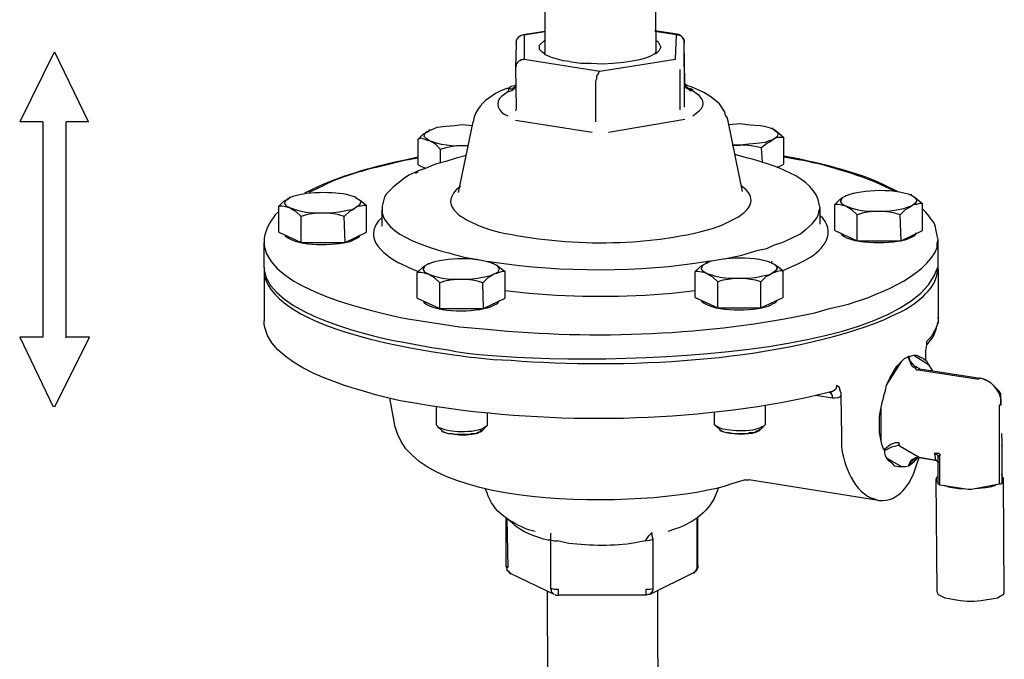
# Model space of a CAD drawing. Units: inches. Extents: x 159 to 433, y 75 to 442.
# Drawn here: x 219 to 267, y 348 to 379 of the extents above; entities that cross this region are included whole.
import ezdxf

# ---------------------------------------------------------------- set-up
doc = ezdxf.new("R2010")
doc.units = ezdxf.units.IN
doc.header["$MEASUREMENT"] = 0

msp = doc.modelspace()

# ---------------------------------------------------------------- linework, layer by layer
for p, q in [((220.537, 374.377), (219.422, 374.377)), ((222.735, 374.377), (221.657, 374.377)), ((220.537, 364.011), (219.418, 364.011)), ((222.774, 364.011), (221.657, 364.011))]:
    msp.add_line(p, q)
for points in [[(244.715, 383.916), (244.715, 377.737)], [(250.024, 383.916), (250.065, 377.737)], [(243.72, 378.566), (244.715, 378.732), (243.679, 378.566)], [(251.102, 378.607), (250.024, 378.773)], [(251.061, 378.566), (250.024, 378.732)], [(251.061, 378.566), (251.102, 378.607)], [(251.434, 378.193), (251.434, 378.317), (251.351, 378.442), (251.227, 378.566), (251.102, 378.608)], [(243.347, 378.151), (243.306, 376.99)], [(243.679, 378.566), (243.555, 378.524), (243.43, 378.442), (243.347, 378.317), (243.347, 378.151)], [(243.72, 378.566), (243.679, 378.566), (243.554, 378.524), (243.43, 378.442), (243.347, 378.317), (243.347, 378.151)], [(243.347, 378.151), (243.347, 378.192)], [(243.72, 378.566), (243.679, 378.566)], [(243.72, 378.566), (243.72, 377.405)], [(244.591, 377.737), (244.467, 377.861), (244.467, 378.069), (244.715, 378.318)], [(250.065, 378.317), (250.189, 378.234), (250.314, 377.985), (250.231, 377.819), (250.189, 377.778)], [(251.019, 377.405), (251.061, 378.566)], [(251.061, 378.566), (251.185, 378.566), (251.268, 378.524), (251.393, 378.4), (251.434, 378.317), (251.434, 378.193)], [(251.434, 378.193), (251.434, 378.234)], [(251.475, 376.244), (251.434, 378.193)], [(251.434, 377.032), (251.434, 378.193)], [(221.077, 377.737), (219.422, 374.377)], [(222.735, 374.377), (221.118, 377.736)], [(245.918, 377.281), (245.628, 377.322), (245.047, 377.488), (244.757, 377.613), (244.715, 377.654), (244.591, 377.737)], [(244.757, 377.612), (244.716, 377.736)], [(250.19, 377.778), (250.066, 377.654), (250.024, 377.654), (249.775, 377.529), (249.568, 377.446), (249.278, 377.363), (249.029, 377.322), (248.531, 377.239), (247.992, 377.197), (247.494, 377.156), (246.955, 377.197), (246.458, 377.197), (245.918, 377.28)], [(250.065, 377.737), (250.024, 377.654)], [(243.72, 377.405), (243.637, 377.363), (243.596, 377.363), (243.513, 377.322), (243.43, 377.281), (243.388, 377.198), (243.347, 377.156), (243.347, 377.073), (243.305, 376.99)], [(243.72, 377.405), (247.37, 376.824)], [(247.37, 376.824), (251.02, 377.405)], [(243.305, 376.99), (243.346, 375.041)], [(247.37, 376.824), (247.329, 376.783), (247.287, 376.7), (247.204, 376.575), (247.204, 376.451), (247.163, 376.326)], [(251.226, 376.907), (251.226, 374.958)], [(251.434, 377.032), (251.434, 375.083)], [(247.162, 376.327), (247.162, 374.378)], [(251.475, 376.244), (251.475, 376.285)], [(251.475, 376.244), (251.475, 376.12), (251.516, 376.037), (251.599, 375.995), (251.724, 375.954), (251.807, 375.954)], [(251.475, 376.202), (251.475, 376.243)], [(243.306, 376.161), (243.306, 376.12), (243.265, 376.12), (243.099, 376.078), (242.974, 375.995), (242.89, 375.995), (242.601, 375.871)], [(242.932, 375.829), (243.181, 375.912), (243.264, 375.995), (243.305, 376.078)], [(242.974, 375.953), (242.933, 375.829)], [(243.222, 375.995), (243.098, 375.953), (242.973, 375.953)], [(243.306, 376.078), (243.181, 375.954), (242.974, 375.954)], [(243.14, 375.953), (242.974, 375.953)], [(243.264, 376.036), (243.181, 375.994), (243.14, 375.953)], [(243.14, 375.953), (243.14, 375.994)], [(243.306, 376.078), (243.265, 376.036)], [(243.305, 376.119), (243.305, 376.077)], [(243.306, 376.119), (243.306, 376.16)], [(243.306, 376.119), (243.306, 376.077)], [(243.306, 376.078), (243.306, 376.119)], [(251.475, 376.119), (251.475, 376.202)], [(253.549, 374.419), (253.508, 374.585), (253.425, 374.709), (253.383, 374.875), (253.134, 375.248), (252.885, 375.456), (252.678, 375.622), (252.388, 375.788), (252.139, 375.912), (251.849, 376.036), (251.724, 376.078), (251.6, 376.119), (251.517, 376.161), (251.475, 376.161)], [(251.475, 376.119), (251.475, 376.16)], [(251.475, 376.119), (251.475, 376.16)], [(251.558, 376.036), (251.475, 376.119)], [(251.807, 375.953), (251.848, 375.87), (251.724, 375.87), (251.475, 376.119)], [(251.683, 375.995), (251.642, 375.995), (251.559, 376.036)], [(251.807, 375.953), (251.683, 375.994), (251.641, 375.994), (251.6, 376.036)], [(251.683, 375.995), (251.807, 375.953)], [(243.347, 375.041), (243.306, 374.917)], [(220.537, 374.377), (220.537, 364.011)], [(221.657, 363.969), (221.657, 374.377)], [(240.568, 370.978), (241.273, 374.378)], [(243.305, 374.46), (246.996, 373.88)], [(247.784, 373.881), (251.475, 374.502)], [(254.254, 371.019), (253.549, 374.419)], [(238.619, 373.549), (238.868, 373.798), (239.034, 373.881), (239.158, 373.964)], [(239.697, 373.051), (239.448, 373.3), (239.324, 373.383), (239.158, 373.466), (238.992, 373.59), (238.909, 373.673), (238.909, 373.715), (238.992, 373.88), (239.158, 373.962)], [(239.158, 373.964), (239.365, 374.046), (239.531, 374.13), (239.946, 374.171), (240.361, 374.212), (240.734, 374.253), (241.232, 374.212)], [(239.158, 373.964), (239.158, 374.005)], [(255.705, 374.046), (255.871, 373.923), (255.912, 373.881), (255.954, 373.84), (255.954, 373.798), (255.912, 373.674), (255.871, 373.632), (255.705, 373.508), (255.539, 373.466), (255.332, 373.383), (254.917, 373.342), (254.544, 373.3), (254.129, 373.259)], [(255.705, 374.046), (255.705, 374.087)], [(238.619, 372.305), (238.619, 373.549)], [(255.705, 373.508), (255.581, 373.425), (255.415, 373.342), (255.166, 373.135)], [(256.245, 373.632), (255.955, 373.632), (255.83, 373.59), (255.706, 373.508)], [(256.245, 372.346), (256.245, 373.632)], [(240.734, 373.217), (240.485, 373.217), (240.195, 373.176), (239.946, 373.134), (239.697, 373.051)], [(239.697, 372.388), (239.697, 373.052)], [(241.024, 373.217), (240.734, 373.217)], [(253.756, 373.259), (254.129, 373.259), (253.798, 373.259)], [(255.166, 373.134), (254.917, 373.175), (254.668, 373.217), (254.378, 373.258), (254.129, 373.258)], [(255.208, 372.429), (255.167, 373.134)], [(240.942, 372.761), (240.444, 372.637), (239.947, 372.471), (239.449, 372.346), (238.951, 372.139), (238.62, 372.015), (238.454, 371.932)], [(238.619, 371.973), (238.495, 371.89)], [(238.619, 372.305), (238.992, 372.139)], [(238.909, 372.18), (238.951, 372.138)], [(255.913, 372.18), (256.245, 372.346)], [(255.954, 372.18), (255.954, 372.221)], [(238.453, 371.932), (238.163, 371.808), (237.914, 371.642), (237.416, 371.227), (237.084, 370.895), (237.002, 370.771), (236.919, 370.438), (236.877, 370.314), (236.877, 370.148)], [(231.901, 370.313), (232.15, 370.562), (232.316, 370.646), (232.44, 370.729)], [(232.979, 369.816), (232.73, 370.065), (232.564, 370.148), (232.44, 370.231), (232.274, 370.314), (232.233, 370.397), (232.191, 370.438), (232.191, 370.48), (232.274, 370.646), (232.44, 370.729)], [(232.44, 370.729), (232.44, 370.77)], [(235.592, 370.729), (235.758, 370.646), (235.841, 370.562), (235.841, 370.479), (235.799, 370.396), (235.758, 370.355), (235.592, 370.23), (235.426, 370.147), (235.219, 370.106), (234.804, 370.023), (234.431, 369.981), (234.016, 369.981)], [(235.592, 370.729), (235.758, 370.646), (235.882, 370.562), (236.131, 370.355)], [(258.691, 370.396), (258.94, 370.646), (259.064, 370.729), (259.23, 370.812)], [(259.77, 369.899), (259.521, 370.148), (259.355, 370.231), (259.231, 370.314), (259.065, 370.397), (259.024, 370.48), (258.982, 370.521), (258.982, 370.563), (259.065, 370.729), (259.231, 370.812)], [(259.231, 370.812), (259.231, 370.853)], [(262.382, 370.853), (262.548, 370.729), (262.589, 370.687), (262.631, 370.646), (262.631, 370.562), (262.589, 370.479), (262.548, 370.438), (262.382, 370.313), (262.216, 370.271), (262.009, 370.188), (261.594, 370.106), (261.221, 370.064), (260.806, 370.064)], [(262.382, 370.853), (262.382, 370.894)], [(231.901, 369.069), (231.901, 370.313)], [(235.592, 370.23), (235.468, 370.147), (235.302, 370.064), (235.053, 369.815)], [(236.131, 370.355), (236.007, 370.355), (235.841, 370.313), (235.716, 370.313), (235.592, 370.231)], [(236.131, 369.069), (236.131, 370.355)], [(236.877, 369.359), (236.877, 370.147)], [(257.986, 369.442), (257.986, 370.23)], [(258.691, 369.152), (258.691, 370.396)], [(260.807, 370.064), (260.557, 370.064), (260.268, 370.022), (260.018, 369.981), (259.769, 369.898)], [(261.843, 369.899), (261.594, 369.982), (261.345, 370.023), (261.055, 370.065), (260.806, 370.065)], [(262.382, 370.313), (262.258, 370.23), (262.092, 370.147), (261.843, 369.898)], [(262.922, 370.438), (262.797, 370.438), (262.631, 370.397), (262.506, 370.397), (262.383, 370.314)], [(262.922, 369.152), (262.922, 370.438)], [(234.016, 369.981), (233.767, 369.981), (233.477, 369.94), (233.228, 369.898), (232.979, 369.815)], [(232.979, 368.571), (232.979, 369.815)], [(235.052, 369.816), (234.803, 369.899), (234.554, 369.94), (234.264, 369.982), (234.015, 369.982)], [(235.094, 368.571), (235.053, 369.815)], [(259.77, 368.654), (259.77, 369.898)], [(261.885, 368.654), (261.844, 369.898)], [(257.986, 369.442), (257.986, 369.483)], [(258.691, 369.152), (259.769, 368.654)], [(261.885, 368.654), (262.922, 369.152)], [(231.901, 369.069), (232.979, 368.571)], [(235.094, 368.571), (236.131, 369.069)], [(235.592, 368.737), (235.758, 368.82), (235.799, 368.861), (235.841, 368.944)], [(253.383, 367.783), (254.212, 367.949), (255, 368.198), (255.415, 368.281), (255.788, 368.447), (256.162, 368.571), (256.535, 368.737)], [(259.77, 368.654), (261.885, 368.654)], [(262.382, 368.82), (262.548, 368.903), (262.589, 368.944), (262.631, 369.027)], [(263.668, 367.493), (263.668, 368.696)], [(231.196, 367.369), (231.196, 368.572)], [(232.979, 368.571), (235.094, 368.571)], [(231.196, 367.244), (231.196, 367.161)], [(238.578, 367.12), (238.827, 367.369), (238.951, 367.452), (239.117, 367.535)], [(239.656, 366.622), (239.407, 366.871), (239.241, 366.954), (239.117, 367.037), (238.951, 367.12), (238.91, 367.203), (238.868, 367.244), (238.868, 367.286), (238.951, 367.451), (239.117, 367.534)], [(239.117, 367.535), (239.117, 367.576)], [(239.117, 367.576), (239.158, 367.534)], [(242.269, 367.535), (242.435, 367.452), (242.476, 367.369), (242.518, 367.328), (242.518, 367.286), (242.435, 367.12), (242.103, 366.954), (241.896, 366.913), (241.481, 366.83), (241.108, 366.789), (240.693, 366.789)], [(242.269, 367.534), (242.269, 367.575)], [(251.973, 367.162), (252.222, 367.411), (252.346, 367.493), (252.512, 367.576)], [(253.051, 366.664), (252.802, 366.913), (252.636, 366.996), (252.512, 367.079), (252.346, 367.162), (252.305, 367.245), (252.263, 367.286), (252.263, 367.328), (252.346, 367.493), (252.512, 367.576)], [(252.512, 367.576), (252.512, 367.617)], [(255.664, 367.576), (255.83, 367.493), (255.871, 367.41), (255.913, 367.369), (255.913, 367.327), (255.871, 367.244), (255.83, 367.203), (255.664, 367.078), (255.498, 366.995), (255.291, 366.954), (254.876, 366.871), (254.503, 366.829), (254.088, 366.829)], [(255.664, 367.618), (255.664, 367.659)], [(255.664, 367.576), (255.664, 367.617)], [(256.162, 367.203), (256.908, 367.535)], [(263.668, 367.286), (263.668, 367.41)], [(263.668, 367.286), (263.668, 364.923)], [(231.196, 367.161), (231.196, 364.798)], [(238.578, 365.876), (238.578, 367.12)], [(240.693, 366.788), (240.444, 366.788), (240.154, 366.746), (239.905, 366.705), (239.656, 366.622)], [(241.73, 366.622), (241.48, 366.705), (241.231, 366.746), (240.941, 366.788), (240.692, 366.788)], [(242.269, 367.037), (242.145, 366.954), (241.979, 366.871), (241.73, 366.622)], [(242.808, 367.162), (242.684, 367.162), (242.518, 367.119), (242.393, 367.079), (242.269, 367.037)], [(242.808, 365.876), (242.808, 367.162)], [(251.973, 365.917), (251.973, 367.161)], [(254.088, 366.83), (253.839, 366.83), (253.549, 366.788), (253.3, 366.747), (253.051, 366.664)], [(255.125, 366.664), (254.876, 366.747), (254.627, 366.788), (254.337, 366.83), (254.088, 366.83)], [(255.664, 367.079), (255.54, 366.996), (255.374, 366.913), (255.125, 366.664)], [(256.203, 367.203), (256.079, 367.203), (255.913, 367.161), (255.664, 367.079)], [(256.203, 365.917), (256.203, 367.203)], [(239.656, 365.378), (239.656, 366.622)], [(241.771, 365.378), (241.73, 366.622)], [(253.051, 365.421), (253.051, 366.663)], [(255.125, 365.421), (255.125, 366.663)], [(238.578, 365.876), (239.656, 365.378)], [(241.771, 365.378), (242.808, 365.876)], [(251.973, 365.917), (253.051, 365.419)], [(255.125, 365.421), (256.203, 365.917)], [(255.664, 365.587), (255.83, 365.669), (255.871, 365.71), (255.913, 365.793)], [(239.656, 365.378), (241.771, 365.378)], [(242.269, 365.544), (242.435, 365.627), (242.476, 365.668), (242.518, 365.751)], [(253.051, 365.421), (255.125, 365.421)], [(263.668, 364.923), (263.668, 364.757), (263.627, 364.633), (263.544, 364.301), (263.419, 364.011), (263.212, 363.762), (263.17, 363.679), (263.129, 363.637)], [(263.668, 364.923), (263.668, 364.716), (263.585, 364.467), (263.502, 364.301), (263.378, 364.094), (263.295, 363.969), (263.129, 363.803)], [(263.668, 364.923), (263.668, 364.964)], [(221.657, 364.011), (221.657, 364.466)], [(219.418, 364.011), (221.035, 360.65)], [(221.118, 360.65), (222.774, 364.011)], [(263.087, 363.14), (263.087, 363.347), (263.128, 363.638), (263.128, 363.721)], [(263.129, 363.72), (263.129, 363.803)], [(263.129, 363.679), (263.129, 363.803)], [(261.926, 362.85), (262.05, 362.974), (262.216, 363.057)], [(262.216, 363.057), (262.257, 363.057)], [(262.216, 363.057), (262.382, 362.642), (262.465, 362.559), (262.548, 362.518), (262.631, 362.435), (262.714, 362.435)], [(262.258, 363.057), (262.382, 363.098), (262.507, 363.14)], [(262.258, 363.057), (262.258, 363.098)], [(262.258, 363.057), (262.3, 362.891), (262.382, 362.767), (262.507, 362.642), (262.631, 362.559)], [(262.507, 363.14), (263.212, 362.683)], [(262.507, 363.14), (262.631, 363.14)], [(262.631, 363.14), (262.714, 363.099), (262.797, 363.057), (262.963, 362.974), (263.129, 362.85), (263.212, 362.684)], [(263.087, 362.891), (263.087, 363.14)], [(261.18, 361.688), (261.926, 362.849)], [(261.18, 361.688), (261.346, 362.02), (261.678, 362.601), (261.927, 362.849)], [(262.631, 362.559), (262.631, 362.6)], [(262.797, 362.476), (262.631, 362.559)], [(262.797, 362.476), (262.756, 362.476), (262.714, 362.435)], [(262.797, 362.476), (265.7, 362.02)], [(263.212, 362.684), (263.378, 362.394)], [(262.714, 362.434), (265.617, 361.978)], [(265.7, 362.02), (265.659, 362.02), (265.617, 361.978)], [(266.322, 361.688), (266.198, 361.812), (265.866, 361.978), (265.7, 362.02)], [(265.742, 362.02), (265.908, 361.978), (266.074, 361.896), (266.198, 361.812), (266.323, 361.688)], [(258.774, 361.688), (258.774, 361.604), (258.733, 361.48), (258.608, 361.397), (258.525, 361.355)], [(261.055, 361.19), (261.138, 361.439), (261.179, 361.688)], [(266.322, 361.688), (266.612, 361.397)], [(266.322, 361.688), (266.488, 361.48), (266.612, 361.272), (266.695, 361.023), (266.695, 360.775)], [(237.458, 359.945), (237.251, 361.065)], [(258.567, 361.065), (257.779, 361.189)], [(258.443, 361.355), (258.485, 361.314), (258.567, 361.189), (258.567, 361.065)], [(258.526, 361.355), (258.526, 361.396)], [(258.982, 361.189), (259.024, 359.24)], [(260.931, 360.609), (260.973, 360.858), (261.055, 361.148)], [(261.055, 361.148), (261.055, 361.189)], [(266.695, 361.148), (266.695, 361.231), (266.612, 361.397)], [(266.695, 361.148), (266.695, 361.272), (266.612, 361.397)], [(266.695, 361.148), (266.695, 361.189)], [(266.695, 360.775), (266.695, 361.148)], [(239.49, 360.65), (239.49, 359.779)], [(255.332, 360.692), (255.332, 359.821)], [(260.931, 358.992), (260.848, 359.407), (260.848, 360.195), (260.931, 360.609)], [(260.931, 358.991), (260.931, 360.608)], [(266.695, 360.775), (266.695, 360.734), (266.612, 360.734)], [(266.613, 360.733), (266.613, 356.918)], [(241.937, 360.36), (241.937, 359.779)], [(252.885, 360.36), (252.885, 359.821)], [(239.573, 359.696), (239.49, 359.779)], [(239.573, 359.696), (239.822, 359.447)], [(240.112, 359.489), (239.905, 359.53), (239.697, 359.613), (239.614, 359.613), (239.573, 359.696)], [(241.896, 359.696), (241.646, 359.447)], [(241.937, 359.779), (241.937, 359.738), (241.896, 359.696)], [(252.968, 359.738), (252.885, 359.821)], [(252.968, 359.738), (253.217, 359.489)], [(253.507, 359.531), (253.3, 359.572), (253.092, 359.655), (253.009, 359.697), (252.968, 359.738)], [(255.291, 359.738), (255.042, 359.489)], [(255.332, 359.821), (255.332, 359.78), (255.291, 359.738)], [(239.739, 359.489), (239.822, 359.448), (240.071, 359.365), (240.237, 359.365)], [(240.237, 359.323), (240.03, 359.364), (239.905, 359.406), (239.821, 359.447)], [(241.646, 359.448), (241.563, 359.407), (241.48, 359.365), (241.314, 359.324), (240.941, 359.282), (240.609, 359.282), (240.236, 359.324)], [(240.237, 359.365), (240.443, 359.323), (241.107, 359.323), (241.19, 359.365), (241.397, 359.365), (241.48, 359.406), (241.564, 359.448), (241.605, 359.448), (241.689, 359.531)], [(253.134, 359.531), (253.217, 359.49), (253.341, 359.448), (253.466, 359.407), (253.59, 359.407)], [(253.632, 359.365), (253.425, 359.406), (253.3, 359.448), (253.217, 359.489)], [(253.59, 359.406), (253.839, 359.364), (254.502, 359.364), (254.585, 359.406), (254.793, 359.406), (254.876, 359.447), (254.917, 359.489), (255, 359.489), (255.083, 359.572)], [(255.042, 359.489), (254.959, 359.447), (254.876, 359.406), (254.71, 359.365), (254.337, 359.323), (254.005, 359.323), (253.632, 359.365)], [(266.737, 359.323), (266.737, 359.364)], [(266.737, 359.157), (266.737, 359.323)], [(266.737, 359.158), (266.737, 358.743)], [(261.802, 358.909), (261.595, 358.909), (261.387, 358.826), (261.056, 358.577), (260.973, 358.785), (260.931, 358.992)], [(261.843, 358.743), (261.76, 358.784), (261.636, 358.743), (261.428, 358.701), (261.262, 358.619), (261.097, 358.536)], [(261.843, 358.743), (261.802, 358.826), (261.802, 358.909)], [(262.756, 358.203), (261.844, 358.742)], [(266.737, 358.743), (266.737, 358.784)], [(266.737, 358.743), (266.737, 357.374)], [(261.097, 358.536), (261.056, 358.577)], [(261.221, 358.162), (261.138, 358.286), (261.097, 358.411), (261.097, 358.535)], [(262.383, 357.996), (262.589, 358.203), (262.672, 358.203)], [(262.714, 358.204), (262.507, 357.997)], [(262.631, 358.203), (262.507, 357.996)], [(262.673, 358.203), (262.756, 358.203)], [(262.756, 358.203), (262.756, 358.244)], [(263.502, 358.079), (262.756, 358.203), (263.543, 358.079)], [(263.502, 358.411), (263.543, 358.079)], [(263.668, 358.204), (263.668, 358.287), (263.627, 358.328), (263.585, 358.37), (263.502, 358.411)], [(263.502, 358.411), (263.709, 358.411)], [(263.751, 358.287), (263.71, 358.287), (263.668, 358.246), (263.668, 358.204)], [(263.668, 358.203), (263.668, 358.244)], [(263.668, 356.918), (263.668, 358.204)], [(263.709, 358.411), (263.751, 358.369), (263.751, 358.287)], [(263.751, 356.876), (263.751, 358.286)], [(261.76, 357.748), (261.594, 357.789), (261.47, 357.914), (261.304, 358.038), (261.221, 358.163)], [(261.926, 357.747), (261.221, 358.162)], [(261.926, 357.747), (261.76, 357.747)], [(262.258, 357.789), (262.092, 357.748), (261.926, 357.748)], [(262.258, 357.789), (262.299, 357.83), (262.507, 357.996)], [(262.299, 357.831), (262.382, 357.997)], [(263.502, 358.079), (263.585, 358.079), (263.626, 358.037), (263.626, 357.996), (263.668, 357.955)], [(263.502, 358.079), (263.543, 358.079)], [(263.544, 358.079), (263.585, 358.079), (263.627, 358.038), (263.668, 357.996), (263.668, 357.955)], [(263.668, 357.291), (263.627, 357.249), (263.585, 357.208), (263.585, 357.167)], [(266.737, 357.374), (266.737, 357.415)], [(266.737, 357.374), (266.737, 356.959)], [(266.82, 357.167), (266.82, 357.208), (266.779, 357.25), (266.737, 357.333)], [(254.379, 357.125), (254.544, 357.125)], [(260.807, 356.131), (254.545, 357.125)], [(263.585, 357.167), (263.585, 357.084), (263.626, 357.043), (263.668, 357.001)], [(263.627, 351.734), (263.586, 357.167)], [(263.751, 356.877), (263.71, 356.918), (263.668, 356.918)], [(265.12, 356.669), (263.751, 356.876)], [(263.958, 356.877), (264.165, 356.794), (264.373, 356.753)], [(266.613, 356.918), (265.286, 356.669)], [(265.493, 356.711), (265.949, 356.752), (266.198, 356.794), (266.447, 356.877)], [(266.737, 356.96), (266.696, 356.918), (266.613, 356.918)], [(266.737, 357.001), (266.779, 357.084), (266.82, 357.125), (266.82, 357.167)], [(266.861, 351.651), (266.82, 357.167)], [(264.373, 356.752), (264.663, 356.711), (264.912, 356.711)], [(265.285, 356.669), (265.119, 356.669)], [(242.849, 355.301), (242.849, 352.979)], [(242.891, 355.26), (242.932, 352.896)], [(252.056, 355.26), (252.097, 355.301), (252.097, 355.343)], [(252.056, 352.938), (252.056, 355.259)], [(252.097, 352.979), (252.097, 355.343)], [(245.006, 354.223), (245.006, 354.555)], [(249.568, 354.182), (249.734, 354.431), (249.817, 354.514), (249.9, 354.597)], [(249.941, 354.265), (249.9, 354.431), (249.9, 354.597)], [(245.006, 351.9), (245.006, 354.223)], [(245.006, 354.223), (245.172, 354.182), (245.338, 354.182)], [(249.568, 354.182), (249.775, 354.223), (249.941, 354.265)], [(249.941, 351.9), (249.941, 354.265)], [(242.849, 352.979), (242.891, 352.854), (242.891, 352.771), (242.973, 352.729), (243.015, 352.646), (243.098, 352.605)], [(242.932, 352.896), (242.891, 352.937), (242.849, 352.979)], [(243.098, 352.605), (243.057, 352.646)], [(245.172, 351.609), (243.098, 352.604)], [(251.89, 352.646), (249.775, 351.609)], [(252.097, 352.979), (252.097, 352.896), (252.014, 352.729), (251.973, 352.688), (251.89, 352.646)], [(251.89, 352.646), (251.932, 352.646), (251.973, 352.729), (252.014, 352.771), (252.056, 352.854), (252.056, 352.937)], [(252.056, 352.938), (252.097, 352.979)], [(244.84, 351.775), (244.881, 338.67)], [(245.006, 351.9), (245.172, 351.858), (245.379, 351.858)], [(245.172, 351.61), (245.048, 351.734), (245.048, 351.816), (245.006, 351.899)], [(245.213, 351.61), (245.255, 351.568), (245.379, 351.568)], [(245.379, 351.568), (245.379, 351.858)], [(249.609, 351.568), (245.379, 351.568)], [(249.609, 351.858), (249.775, 351.858), (249.941, 351.899)], [(249.609, 351.568), (249.609, 351.858)], [(249.775, 351.61), (249.692, 351.61), (249.609, 351.568)], [(249.775, 351.61), (249.899, 351.734), (249.941, 351.816), (249.941, 351.899)], [(250.148, 351.817), (250.19, 338.712)], [(263.626, 351.734), (263.626, 351.693), (263.668, 351.61), (263.999, 351.444), (264.207, 351.402), (264.455, 351.361)], [(264.456, 351.361), (264.746, 351.319), (265.078, 351.278), (265.41, 351.278), (265.742, 351.319), (266.032, 351.361), (266.364, 351.402), (266.53, 351.444), (266.654, 351.527), (266.82, 351.61), (266.861, 351.693), (266.861, 351.734)]]:
    msp.add_lwpolyline(points)
for points, knots in [([(242.601, 375.87), (242.601, 375.87), (242.351, 375.746), (242.351, 375.746), (241.873, 375.473), (241.522, 375.148), (241.314, 374.626), (241.314, 374.626), (241.273, 374.377), (241.273, 374.377)], [0, 0, 0, 0, 1, 1, 1, 2, 2, 2, 3, 3, 3, 3]), ([(242.932, 375.829), (242.932, 375.829), (242.766, 375.705), (242.766, 375.705), (242.342, 375.455), (242.35, 375.005), (242.766, 374.751), (242.766, 374.751), (242.932, 374.668), (242.932, 374.668)], [0, 0, 0, 0, 1, 1, 1, 2, 2, 2, 3, 3, 3, 3]), ([(251.849, 374.668), (251.849, 374.668), (252.015, 374.792), (252.015, 374.792), (252.447, 375.097), (252.492, 375.446), (252.015, 375.746), (252.015, 375.746), (251.849, 375.871), (251.849, 375.871)], [0, 0, 0, 0, 1, 1, 1, 2, 2, 2, 3, 3, 3, 3]), ([(253.59, 374.253), (253.59, 374.253), (254.129, 374.294), (254.129, 374.294), (254.744, 374.186), (255.511, 374.304), (255.995, 373.839), (255.995, 373.839), (256.244, 373.632), (256.244, 373.632)], [0, 0, 0, 0, 1, 1, 1, 2, 2, 2, 3, 3, 3, 3]), ([(241.024, 373.217), (241.024, 373.217), (240.734, 373.217), (240.734, 373.217), (240.057, 373.163), (239.408, 373.356), (238.785, 373.59), (238.785, 373.59), (238.619, 373.549), (238.619, 373.549)], [0, 0, 0, 0, 1, 1, 1, 2, 2, 2, 3, 3, 3, 3]), ([(238.619, 372.678), (238.619, 372.678), (237.914, 372.512), (237.914, 372.512), (236.686, 372.29), (234.943, 371.78), (233.808, 371.268), (233.808, 371.268), (233.145, 370.936), (233.145, 370.936)], [0, 0, 0, 0, 1, 1, 1, 2, 2, 2, 3, 3, 3, 3]), ([(238.619, 372.637), (238.619, 372.637), (237.955, 372.513), (237.955, 372.513), (236.563, 372.155), (235.273, 371.948), (233.974, 371.268), (233.974, 371.268), (233.352, 370.978), (233.352, 370.978)], [0, 0, 0, 0, 1, 1, 1, 2, 2, 2, 3, 3, 3, 3]), ([(257.987, 370.23), (257.987, 370.23), (257.945, 370.396), (257.945, 370.396), (257.793, 371.725), (255.522, 372.365), (254.502, 372.636), (254.502, 372.636), (253.881, 372.802), (253.881, 372.802)], [0, 0, 0, 0, 1, 1, 1, 2, 2, 2, 3, 3, 3, 3]), ([(261.719, 371.019), (261.719, 371.019), (261.055, 371.351), (261.055, 371.351), (259.75, 371.954), (258.349, 372.285), (256.95, 372.595), (256.95, 372.595), (256.245, 372.719), (256.245, 372.719)], [0, 0, 0, 0, 1, 1, 1, 2, 2, 2, 3, 3, 3, 3]), ([(261.553, 371.061), (261.553, 371.061), (260.931, 371.351), (260.931, 371.351), (259.863, 371.828), (258.107, 372.36), (256.95, 372.554), (256.95, 372.554), (256.245, 372.678), (256.245, 372.678)], [0, 0, 0, 0, 1, 1, 1, 2, 2, 2, 3, 3, 3, 3]), ([(232.44, 370.729), (232.44, 370.729), (232.647, 370.812), (232.647, 370.812), (233.256, 371.025), (234.851, 371.059), (235.426, 370.812), (235.426, 370.812), (235.592, 370.77), (235.592, 370.77)], [0, 0, 0, 0, 1, 1, 1, 2, 2, 2, 3, 3, 3, 3]), ([(240.651, 371.268), (240.651, 371.268), (240.444, 371.102), (240.444, 371.102), (240.444, 371.102), (240.319, 370.936), (240.319, 370.936), (239.769, 370.133), (241.026, 369.591), (241.605, 369.359), (241.605, 369.359), (242.061, 369.193), (242.061, 369.193), (242.061, 369.193), (242.517, 369.069), (242.517, 369.069), (245.824, 368.374), (249.531, 368.335), (252.802, 369.235), (252.802, 369.235), (253.258, 369.401), (253.258, 369.401), (253.258, 369.401), (253.673, 369.608), (253.673, 369.608)], [0, 0, 0, 0, 1, 1, 1, 2, 2, 2, 3, 3, 3, 4, 4, 4, 5, 5, 5, 6, 6, 6, 7, 7, 7, 8, 8, 8, 8]), ([(253.673, 369.608), (253.673, 369.608), (253.922, 369.732), (253.922, 369.732), (254.463, 370.051), (254.975, 370.514), (254.42, 371.102), (254.42, 371.102), (254.171, 371.309), (254.171, 371.309)], [0, 0, 0, 0, 1, 1, 1, 2, 2, 2, 3, 3, 3, 3]), ([(259.231, 370.812), (259.231, 370.812), (259.438, 370.895), (259.438, 370.895), (260.166, 371.136), (262.094, 371.224), (262.673, 370.646), (262.673, 370.646), (262.922, 370.438), (262.922, 370.438)], [0, 0, 0, 0, 1, 1, 1, 2, 2, 2, 3, 3, 3, 3]), ([(235.592, 370.77), (235.592, 370.77), (235.592, 370.728), (235.592, 370.728), (235.592, 370.728), (235.592, 370.77), (235.592, 370.77), (235.592, 370.77), (235.592, 370.77), (235.592, 370.77)], [0, 0, 0, 0, 1, 1, 1, 2, 2, 2, 3, 3, 3, 3]), ([(231.901, 370.064), (231.901, 370.064), (231.735, 369.898), (231.735, 369.898), (231.474, 369.593), (231.272, 369.175), (231.196, 368.778), (231.196, 368.778), (231.196, 368.571), (231.196, 368.571)], [0, 0, 0, 0, 1, 1, 1, 2, 2, 2, 3, 3, 3, 3]), ([(234.016, 369.981), (234.016, 369.981), (233.601, 369.981), (233.601, 369.981), (232.87, 369.989), (232.569, 370.255), (232.067, 370.313), (232.067, 370.313), (231.901, 370.313), (231.901, 370.313)], [0, 0, 0, 0, 1, 1, 1, 2, 2, 2, 3, 3, 3, 3]), ([(236.877, 370.147), (236.877, 370.147), (236.877, 369.981), (236.877, 369.981), (237.229, 368.682), (239.764, 368.163), (240.817, 367.866), (240.817, 367.866), (241.522, 367.742), (241.522, 367.742)], [0, 0, 0, 0, 1, 1, 1, 2, 2, 2, 3, 3, 3, 3]), ([(256.535, 368.737), (256.535, 368.737), (257.033, 368.986), (257.033, 368.986), (257.362, 369.242), (257.926, 369.655), (257.945, 370.106), (257.945, 370.106), (257.987, 370.23), (257.987, 370.23)], [0, 0, 0, 0, 1, 1, 1, 2, 2, 2, 3, 3, 3, 3]), ([(260.807, 370.064), (260.807, 370.064), (260.392, 370.064), (260.392, 370.064), (259.634, 370.076), (259.359, 370.331), (258.858, 370.396), (258.858, 370.396), (258.691, 370.396), (258.691, 370.396)], [0, 0, 0, 0, 1, 1, 1, 2, 2, 2, 3, 3, 3, 3]), ([(263.668, 368.696), (263.668, 368.696), (263.627, 368.903), (263.627, 368.903), (263.503, 369.619), (263.488, 369.464), (263.087, 370.023), (263.087, 370.023), (262.922, 370.189), (262.922, 370.189)], [0, 0, 0, 0, 1, 1, 1, 2, 2, 2, 3, 3, 3, 3]), ([(236.877, 369.774), (236.877, 369.774), (236.711, 369.608), (236.711, 369.608), (235.871, 368.579), (237.337, 367.695), (238.163, 367.369), (238.163, 367.369), (238.619, 367.161), (238.619, 367.161)], [0, 0, 0, 0, 1, 1, 1, 2, 2, 2, 3, 3, 3, 3]), ([(256.908, 367.535), (256.908, 367.535), (257.24, 367.701), (257.24, 367.701), (258.001, 368.092), (258.813, 368.887), (258.111, 369.733), (258.111, 369.733), (257.986, 369.857), (257.986, 369.857)], [0, 0, 0, 0, 1, 1, 1, 2, 2, 2, 3, 3, 3, 3]), ([(232.191, 368.945), (232.191, 368.945), (232.233, 368.862), (232.233, 368.862), (232.895, 368.333), (234.565, 368.432), (235.343, 368.613), (235.343, 368.613), (235.592, 368.738), (235.592, 368.738)], [0, 0, 0, 0, 1, 1, 1, 2, 2, 2, 3, 3, 3, 3]), ([(239.283, 364.716), (239.283, 364.716), (240.61, 364.509), (240.61, 364.509), (240.61, 364.509), (241.937, 364.384), (241.937, 364.384), (247.203, 363.877), (252.556, 364.084), (257.738, 365.172), (257.738, 365.172), (258.443, 365.38), (258.443, 365.38), (258.443, 365.38), (259.148, 365.544), (259.148, 365.544), (260.409, 365.887), (263.127, 366.895), (263.627, 368.323), (263.627, 368.323), (263.627, 368.53), (263.627, 368.53), (263.627, 368.53), (263.668, 368.696), (263.668, 368.696)], [0, 0, 0, 0, 1, 1, 1, 2, 2, 2, 3, 3, 3, 4, 4, 4, 5, 5, 5, 6, 6, 6, 7, 7, 7, 8, 8, 8, 8]), ([(258.982, 369.028), (258.982, 369.028), (259.024, 368.945), (259.024, 368.945), (259.571, 368.443), (261.553, 368.505), (262.217, 368.738), (262.217, 368.738), (262.383, 368.821), (262.383, 368.821)], [0, 0, 0, 0, 1, 1, 1, 2, 2, 2, 3, 3, 3, 3]), ([(231.196, 368.571), (231.196, 368.571), (231.196, 368.405), (231.196, 368.405), (231.569, 366.255), (236.419, 365.255), (238.122, 364.881), (238.122, 364.881), (239.283, 364.715), (239.283, 364.715)], [0, 0, 0, 0, 1, 1, 1, 2, 2, 2, 3, 3, 3, 3]), ([(239.117, 367.535), (239.117, 367.535), (239.324, 367.618), (239.324, 367.618), (240.097, 367.865), (241.889, 367.905), (242.559, 367.369), (242.559, 367.369), (242.808, 367.162), (242.808, 367.162)], [0, 0, 0, 0, 1, 1, 1, 2, 2, 2, 3, 3, 3, 3]), ([(241.937, 367.659), (241.937, 367.659), (242.269, 367.617), (242.269, 367.617), (245.504, 367.135), (249.33, 367.118), (252.554, 367.659), (252.554, 367.659), (252.844, 367.7), (252.844, 367.7)], [0, 0, 0, 0, 1, 1, 1, 2, 2, 2, 3, 3, 3, 3]), ([(252.512, 367.576), (252.512, 367.576), (252.678, 367.659), (252.678, 367.659), (253.501, 367.893), (255.243, 367.964), (255.954, 367.41), (255.954, 367.41), (256.203, 367.203), (256.203, 367.203)], [0, 0, 0, 0, 1, 1, 1, 2, 2, 2, 3, 3, 3, 3]), ([(231.196, 367.369), (231.196, 367.369), (231.196, 367.245), (231.196, 367.245), (231.45, 365.127), (236.632, 363.939), (238.163, 363.72), (238.163, 363.72), (239.283, 363.513), (239.283, 363.513)], [0, 0, 0, 0, 1, 1, 1, 2, 2, 2, 3, 3, 3, 3]), ([(239.283, 363.513), (239.283, 363.513), (240.071, 363.389), (240.071, 363.389), (243.4, 362.609), (262.231, 362.356), (263.668, 367.41), (263.668, 367.41), (263.668, 367.493), (263.668, 367.493)], [0, 0, 0, 0, 1, 1, 1, 2, 2, 2, 3, 3, 3, 3]), ([(261.47, 365.046), (261.47, 365.046), (261.843, 365.212), (261.843, 365.212), (262.521, 365.547), (263.508, 366.255), (263.627, 367.078), (263.627, 367.078), (263.668, 367.285), (263.668, 367.285)], [0, 0, 0, 0, 1, 1, 1, 2, 2, 2, 3, 3, 3, 3]), ([(231.196, 367.162), (231.196, 367.162), (231.196, 366.955), (231.196, 366.955), (231.196, 366.955), (231.279, 366.747), (231.279, 366.747), (232.304, 364.188), (239.107, 363.311), (241.357, 363.016), (241.357, 363.016), (242.227, 362.933), (242.227, 362.933), (242.227, 362.933), (243.098, 362.891), (243.098, 362.891), (248.524, 362.477), (255.515, 362.787), (260.641, 364.675), (260.641, 364.675), (261.056, 364.84), (261.056, 364.84), (261.056, 364.84), (261.47, 365.046), (261.47, 365.046)], [0, 0, 0, 0, 1, 1, 1, 2, 2, 2, 3, 3, 3, 4, 4, 4, 5, 5, 5, 6, 6, 6, 7, 7, 7, 8, 8, 8, 8]), ([(240.693, 366.788), (240.693, 366.788), (240.278, 366.788), (240.278, 366.788), (239.521, 366.801), (239.246, 367.056), (238.744, 367.12), (238.744, 367.12), (238.578, 367.12), (238.578, 367.12)], [0, 0, 0, 0, 1, 1, 1, 2, 2, 2, 3, 3, 3, 3]), ([(254.088, 366.83), (254.088, 366.83), (253.673, 366.83), (253.673, 366.83), (252.905, 366.831), (252.582, 367.137), (252.097, 367.162), (252.097, 367.162), (251.973, 367.162), (251.973, 367.162)], [0, 0, 0, 0, 1, 1, 1, 2, 2, 2, 3, 3, 3, 3]), ([(242.808, 366.249), (242.808, 366.249), (243.969, 366.125), (243.969, 366.125), (246.302, 365.922), (248.521, 365.929), (250.854, 366.125), (250.854, 366.125), (251.973, 366.249), (251.973, 366.249)], [0, 0, 0, 0, 1, 1, 1, 2, 2, 2, 3, 3, 3, 3]), ([(238.868, 365.71), (238.868, 365.71), (238.909, 365.669), (238.909, 365.669), (239.513, 365.149), (241.376, 365.212), (242.103, 365.462), (242.103, 365.462), (242.269, 365.544), (242.269, 365.544)], [0, 0, 0, 0, 1, 1, 1, 2, 2, 2, 3, 3, 3, 3]), ([(252.263, 365.752), (252.263, 365.752), (252.305, 365.709), (252.305, 365.709), (252.908, 365.191), (254.771, 365.253), (255.498, 365.502), (255.498, 365.502), (255.664, 365.585), (255.664, 365.585)], [0, 0, 0, 0, 1, 1, 1, 2, 2, 2, 3, 3, 3, 3]), ([(258.526, 361.355), (258.526, 361.355), (258.442, 361.355), (258.442, 361.355), (258.442, 361.355), (257.78, 361.189), (257.78, 361.189), (251.894, 359.842), (245.138, 359.777), (239.2, 360.691), (239.2, 360.691), (238.453, 360.816), (238.453, 360.816), (238.453, 360.816), (237.748, 360.94), (237.748, 360.94), (236.092, 361.337), (231.677, 362.364), (231.237, 364.466), (231.237, 364.466), (231.196, 364.632), (231.196, 364.632), (231.196, 364.632), (231.196, 364.798), (231.196, 364.798)], [0, 0, 0, 0, 1, 1, 1, 2, 2, 2, 3, 3, 3, 4, 4, 4, 5, 5, 5, 6, 6, 6, 7, 7, 7, 8, 8, 8, 8]), ([(258.774, 361.688), (258.774, 361.688), (258.898, 361.604), (258.898, 361.604), (258.959, 361.325), (259.14, 361.075), (258.691, 361.065), (258.691, 361.065), (258.567, 361.065), (258.567, 361.065)], [0, 0, 0, 0, 1, 1, 1, 2, 2, 2, 3, 3, 3, 3]), ([(254.378, 357.125), (254.378, 357.125), (253.673, 356.918), (253.673, 356.918), (250.581, 355.797), (238.393, 355.345), (237.499, 359.738), (237.499, 359.738), (237.458, 359.945), (237.458, 359.945)], [0, 0, 0, 0, 1, 1, 1, 2, 2, 2, 3, 3, 3, 3]), ([(241.895, 359.696), (241.895, 359.696), (241.812, 359.655), (241.812, 359.655), (241.44, 359.415), (240.952, 359.449), (240.526, 359.447), (240.526, 359.447), (240.112, 359.489), (240.112, 359.489)], [0, 0, 0, 0, 1, 1, 1, 2, 2, 2, 3, 3, 3, 3]), ([(255.291, 359.738), (255.291, 359.738), (255.208, 359.696), (255.208, 359.696), (254.837, 359.457), (254.348, 359.491), (253.922, 359.489), (253.922, 359.489), (253.508, 359.531), (253.508, 359.531)], [0, 0, 0, 0, 1, 1, 1, 2, 2, 2, 3, 3, 3, 3]), ([(259.023, 359.24), (259.023, 359.24), (259.023, 358.742), (259.023, 358.742), (259.08, 357.905), (259.682, 356.405), (260.599, 356.214), (260.599, 356.214), (260.806, 356.131), (260.806, 356.131)], [0, 0, 0, 0, 1, 1, 1, 2, 2, 2, 3, 3, 3, 3]), ([(260.807, 356.131), (260.807, 356.131), (261.013, 356.131), (261.013, 356.131), (261.883, 356.168), (262.422, 357.071), (262.631, 357.83), (262.631, 357.83), (262.755, 358.204), (262.755, 358.204)], [0, 0, 0, 0, 1, 1, 1, 2, 2, 2, 3, 3, 3, 3]), ([(262.258, 357.789), (262.258, 357.789), (262.258, 357.83), (262.258, 357.83), (262.394, 358.084), (262.264, 358.083), (262.631, 358.204), (262.631, 358.204), (262.756, 358.204), (262.756, 358.204)], [0, 0, 0, 0, 1, 1, 1, 2, 2, 2, 3, 3, 3, 3]), ([(244.259, 354.638), (244.259, 354.638), (243.927, 354.721), (243.927, 354.721), (243.09, 355.06), (242.204, 355.584), (241.937, 356.503), (241.937, 356.503), (241.854, 356.711), (241.854, 356.711)], [0, 0, 0, 0, 1, 1, 1, 2, 2, 2, 3, 3, 3, 3]), ([(253.093, 356.752), (253.093, 356.752), (253.01, 356.546), (253.01, 356.546), (252.716, 355.654), (251.872, 355.042), (251.019, 354.762), (251.019, 354.762), (250.646, 354.638), (250.646, 354.638)], [0, 0, 0, 0, 1, 1, 1, 2, 2, 2, 3, 3, 3, 3]), ([(245.006, 354.223), (245.006, 354.223), (244.882, 354.223), (244.882, 354.223), (244.324, 354.337), (243.528, 354.631), (243.14, 355.052), (243.14, 355.052), (242.891, 355.26), (242.891, 355.26)], [0, 0, 0, 0, 1, 1, 1, 2, 2, 2, 3, 3, 3, 3]), ([(249.568, 354.182), (249.568, 354.182), (249.07, 354.099), (249.07, 354.099), (248.047, 353.896), (246.911, 353.966), (245.877, 354.058), (245.877, 354.058), (245.338, 354.182), (245.338, 354.182)], [0, 0, 0, 0, 1, 1, 1, 2, 2, 2, 3, 3, 3, 3])]:
    msp.add_open_spline(points, degree=3, knots=knots)

doc.saveas('drawing.dxf')
